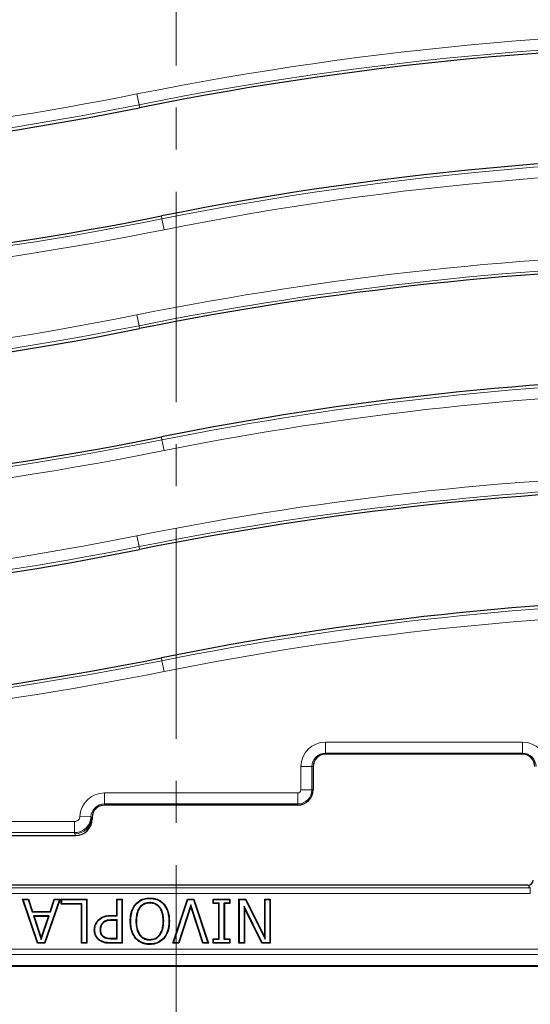
# Model space of a CAD drawing. Units: millimetres. Extents: x 0 to 420, y 0 to 297.
# Drawn here: x 129 to 145, y 53 to 83 of the extents above; entities that cross this region are included whole.
import ezdxf

# ---------------------------------------------------------------- set-up
doc = ezdxf.new("R2010")
doc.units = ezdxf.units.MM
doc.linetypes.add('CENTER', pattern=[10.16, 6.35, -1.27, 1.27, -1.27])

msp = doc.modelspace()

# ---------------------------------------------------------------- linework, layer by layer
at = {"color": 7, "linetype": 'CENTER', "lineweight": 18}
msp.add_line((134.0532, 178.9942), (134.0532, 17.4971), dxfattribs=at)
at = {"color": 8, "linetype": 'Continuous', "lineweight": 18}
for p, q in [((132.9336, 80.0176), (132.8682, 80.3432)), ((132.9336, 80.0176), (132.9513, 79.9294)), ((133.6251, 76.573), (133.6074, 76.6612)), ((133.6251, 76.573), (133.6905, 76.2474)), ((132.8682, 73.6765), (132.9336, 73.351)), ((132.9336, 73.351), (132.9513, 73.2627)), ((133.6251, 69.9063), (133.6074, 69.9946)), ((133.6905, 69.5807), (133.6251, 69.9063)), ((132.8682, 67.0099), (132.9336, 66.6843)), ((132.9336, 66.6843), (132.9513, 66.596)), ((133.6251, 63.2396), (133.6074, 63.3279)), ((133.6251, 63.2396), (133.6905, 62.9141)), ((138.5545, 60.7839), (144.5042, 60.7839)), ((138.5545, 60.4507), (138.5545, 60.7839)), ((144.5042, 60.4507), (144.5042, 60.7839)), ((144.5042, 60.4507), (138.5545, 60.4507)), ((138.5545, 60.4154), (138.5545, 60.4507)), ((144.5042, 60.4154), (144.5042, 60.4507)), ((137.8159, 59.3453), (137.8159, 60.0453)), ((138.149, 60.0453), (137.8159, 60.0453)), ((138.149, 60.0453), (138.149, 59.3453)), ((138.1844, 60.0453), (138.149, 60.0453)), ((131.8878, 59.2505), (137.7211, 59.2505)), ((131.8878, 58.9174), (131.8878, 59.2505)), ((137.7211, 58.9174), (137.7211, 59.2505)), ((138.149, 59.3453), (137.8159, 59.3453)), ((138.1844, 59.3453), (138.149, 59.3453)), ((137.7211, 58.9174), (131.8878, 58.9174)), ((131.8878, 58.8821), (131.8878, 58.9174)), ((137.7211, 58.8821), (137.7211, 58.9174)), ((131.4828, 58.5294), (131.1499, 58.5437)), ((90.9495, 58.3841), (130.9838, 58.3841)), ((130.9838, 58.052), (130.9838, 58.3841)), ((131.4828, 58.5294), (131.4979, 58.512)), ((131.5177, 58.512), (131.4979, 58.512)), ((131.4979, 58.512), (131.5177, 58.4624)), ((130.9838, 58.052), (90.9495, 58.052)), ((131.0189, 57.962), (130.9982, 58.0139)), ((144.6623, 56.4688), (121.8964, 56.4688)), ((144.737, 56.3844), (144.6623, 56.4688)), ((121.8217, 56.3844), (144.737, 56.3844)), ((144.737, 56.2178), (121.8217, 56.2178)), ((144.737, 56.3844), (144.737, 56.2178)), ((132.1069, 55.5414), (132.1068, 55.556)), ((132.1365, 55.4187), (132.1366, 55.4041)), ((132.0929, 54.7267), (132.0928, 54.7121)), ((132.1098, 54.8494), (132.1099, 54.864)), ((88.4375, 54.5373), (178.1212, 54.5373)), ((178.1212, 54.3709), (88.4375, 54.3709))]:
    msp.add_line(p, q, dxfattribs=at)
at = {"color": 7, "linetype": 'Continuous', "lineweight": 25}
for p, q in [((144.5042, 60.4154), (138.5545, 60.4154)), ((138.1844, 60.0453), (138.1844, 59.3453)), ((137.7211, 58.8821), (131.8878, 58.8821)), ((131.5177, 58.512), (131.5177, 58.4624)), ((117.2936, 57.962), (131.0189, 57.962)), ((144.6623, 56.4689), (121.8964, 56.4689)), ((144.6623, 56.4689), (144.6623, 56.4688)), ((129.4192, 56.0454), (129.5975, 56.0454)), ((129.8741, 54.7121), (129.4192, 56.0454)), ((129.4396, 56.0309), (129.4192, 56.0454)), ((129.8846, 54.7267), (129.4396, 56.0309)), ((129.4396, 56.0309), (129.5869, 56.0309)), ((129.5869, 56.0309), (129.5975, 56.0454)), ((129.5869, 56.0309), (129.709, 55.6595)), ((129.5975, 56.0454), (129.7196, 55.6741)), ((130.5296, 56.0309), (130.0847, 54.7267)), ((130.55, 56.0454), (130.0951, 54.7121)), ((130.2499, 55.6741), (130.3717, 56.0454)), ((130.2605, 55.6595), (130.3823, 56.0309)), ((130.3717, 56.0454), (130.55, 56.0454)), ((130.3823, 56.0309), (130.3717, 56.0454)), ((130.3823, 56.0309), (130.5296, 56.0309)), ((130.5296, 56.0309), (130.55, 56.0454)), ((130.5863, 56.0454), (131.3627, 56.0454)), ((130.5863, 55.8935), (130.5863, 56.0454)), ((130.6009, 56.0309), (130.5863, 56.0454)), ((130.6009, 55.9081), (130.5863, 55.8935)), ((131.1939, 55.8935), (130.5863, 55.8935)), ((130.6009, 55.9081), (130.6009, 56.0309)), ((130.6009, 56.0309), (131.3481, 56.0309)), ((131.2085, 55.9081), (130.6009, 55.9081)), ((131.2085, 55.9081), (131.1939, 55.8935)), ((131.1939, 54.7121), (131.1939, 55.8935)), ((131.2085, 54.7267), (131.2085, 55.9081)), ((131.3481, 56.0309), (131.3627, 56.0454)), ((131.3481, 56.0309), (131.3481, 54.7267)), ((131.3627, 56.0454), (131.3627, 54.7121)), ((132.2597, 56.0454), (132.4285, 56.0454)), ((132.2597, 55.556), (132.2597, 56.0454)), ((132.2743, 56.0309), (132.2597, 56.0454)), ((132.2743, 55.5414), (132.2743, 56.0309)), ((132.2743, 56.0309), (132.4139, 56.0309)), ((132.4139, 56.0309), (132.4285, 56.0454)), ((132.4139, 56.0309), (132.4139, 54.7267)), ((132.4285, 56.0454), (132.4285, 54.7121)), ((133.2575, 55.9419), (133.2575, 55.9273)), ((133.2586, 56.0646), (133.2586, 56.0792)), ((133.9526, 54.7121), (134.3993, 56.0454)), ((133.9728, 54.7267), (134.4098, 56.0309)), ((134.4926, 55.8732), (134.12, 54.7267)), ((134.3993, 56.0454), (134.586, 56.0454)), ((134.4098, 56.0309), (134.3993, 56.0454)), ((134.4098, 56.0309), (134.5755, 56.0309)), ((134.4926, 55.8732), (134.4926, 55.826)), ((134.8653, 54.7267), (134.4926, 55.8732)), ((134.5755, 56.0309), (134.586, 56.0454)), ((134.5755, 56.0309), (135.0125, 54.7267)), ((134.586, 56.0454), (135.0327, 54.7121)), ((135.1703, 56.0454), (135.6766, 56.0454)), ((135.1703, 55.9104), (135.1703, 56.0454)), ((135.1849, 56.0309), (135.1703, 56.0454)), ((135.1849, 55.925), (135.1703, 55.9104)), ((135.339, 55.9104), (135.1703, 55.9104)), ((135.1849, 55.925), (135.1849, 56.0309)), ((135.1849, 56.0309), (135.662, 56.0309)), ((135.3536, 55.925), (135.1849, 55.925)), ((135.3536, 55.925), (135.339, 55.9104)), ((135.339, 54.8471), (135.339, 55.9104)), ((135.3536, 54.8325), (135.3536, 55.925)), ((135.4932, 55.925), (135.4932, 54.8325)), ((135.4932, 55.925), (135.5078, 55.9104)), ((135.662, 55.925), (135.4932, 55.925)), ((135.5078, 55.9104), (135.5078, 54.8471)), ((135.6766, 55.9104), (135.5078, 55.9104)), ((135.662, 56.0309), (135.6766, 56.0454)), ((135.662, 56.0309), (135.662, 55.925)), ((135.662, 55.925), (135.6766, 55.9104)), ((135.6766, 56.0454), (135.6766, 55.9104)), ((135.9492, 56.0454), (136.1504, 56.0454)), ((135.9492, 54.7121), (135.9492, 56.0454)), ((135.9638, 56.0309), (135.9492, 56.0454)), ((135.9638, 54.7267), (135.9638, 56.0309)), ((135.9638, 56.0309), (136.1414, 56.0309)), ((136.1414, 56.0309), (136.1504, 56.0454)), ((136.1414, 56.0309), (136.7401, 54.8339)), ((136.1504, 56.0454), (136.7255, 54.8956)), ((136.7255, 56.0454), (136.8943, 56.0454)), ((136.7255, 54.8956), (136.7255, 56.0454)), ((136.7401, 56.0309), (136.7255, 56.0454)), ((136.7401, 56.0309), (136.8797, 56.0309)), ((136.7401, 54.8339), (136.7401, 56.0309)), ((136.8797, 56.0309), (136.8943, 56.0454)), ((136.8797, 56.0309), (136.8797, 54.7267)), ((136.8943, 56.0454), (136.8943, 54.7121)), ((129.709, 55.6595), (129.7196, 55.6741)), ((129.709, 55.6595), (130.2605, 55.6595)), ((129.7196, 55.6741), (130.2499, 55.6741)), ((130.2605, 55.6595), (130.2499, 55.6741)), ((134.4926, 55.826), (134.1306, 54.7121)), ((134.8547, 54.7121), (134.4926, 55.826)), ((136.1034, 55.8299), (136.118, 55.7677)), ((136.6507, 54.7267), (136.1034, 55.8299)), ((136.1034, 55.8299), (136.1034, 54.7267)), ((136.118, 55.7677), (136.118, 54.7121)), ((136.6417, 54.7121), (136.118, 55.7677)), ((129.7492, 55.5368), (129.7694, 55.5222)), ((130.22, 55.5368), (129.7492, 55.5368)), ((129.7492, 55.5368), (129.9852, 54.8269)), ((130.1998, 55.5222), (129.7694, 55.5222)), ((129.7694, 55.5222), (129.9851, 54.8732)), ((129.9851, 54.8732), (130.1998, 55.5222)), ((129.9852, 54.8269), (130.22, 55.5368)), ((130.22, 55.5368), (130.1998, 55.5222)), ((131.7133, 55.4064), (131.703, 55.4167)), ((131.8367, 55.3337), (131.847, 55.3234)), ((132.1068, 55.556), (132.2597, 55.556)), ((132.1069, 55.5414), (132.2743, 55.5414)), ((132.2743, 55.4187), (132.1365, 55.4187)), ((132.2597, 55.4041), (132.1366, 55.4041)), ((132.2743, 55.5414), (132.2597, 55.556)), ((132.2743, 55.4187), (132.2597, 55.4041)), ((132.2597, 54.864), (132.2597, 55.4041)), ((132.2743, 54.8494), (132.2743, 55.4187)), ((132.6819, 55.3793), (132.6673, 55.3793)), ((132.8384, 55.3793), (132.853, 55.3793)), ((133.6777, 55.3793), (133.6631, 55.3793)), ((133.8342, 55.3793), (133.8488, 55.3793)), ((131.5992, 55.1177), (131.5846, 55.1177)), ((131.7557, 55.1218), (131.7703, 55.1219)), ((129.8846, 54.7267), (129.8741, 54.7121)), ((130.0951, 54.7121), (129.8741, 54.7121)), ((130.0847, 54.7267), (129.8846, 54.7267)), ((129.9852, 54.8269), (129.9851, 54.8732)), ((130.0847, 54.7267), (130.0951, 54.7121)), ((131.2085, 54.7267), (131.1939, 54.7121)), ((131.3627, 54.7121), (131.1939, 54.7121)), ((131.3481, 54.7267), (131.2085, 54.7267)), ((131.3481, 54.7267), (131.3627, 54.7121)), ((131.86, 54.9035), (131.8681, 54.9157)), ((132.4285, 54.7121), (132.0928, 54.7121)), ((132.4139, 54.7267), (132.0929, 54.7267)), ((132.1098, 54.8494), (132.2743, 54.8494)), ((132.1099, 54.864), (132.2597, 54.864)), ((132.2743, 54.8494), (132.2597, 54.864)), ((132.4139, 54.7267), (132.4285, 54.7121)), ((132.9505, 54.9612), (132.9622, 54.97)), ((133.2575, 54.8157), (133.2575, 54.8302)), ((133.2586, 54.6929), (133.2586, 54.6783)), ((133.5655, 54.9612), (133.5539, 54.97)), ((133.9728, 54.7267), (133.9526, 54.7121)), ((134.1306, 54.7121), (133.9526, 54.7121)), ((134.12, 54.7267), (133.9728, 54.7267)), ((134.12, 54.7267), (134.1306, 54.7121)), ((134.8653, 54.7267), (134.8547, 54.7121)), ((135.0327, 54.7121), (134.8547, 54.7121)), ((135.0125, 54.7267), (134.8653, 54.7267)), ((135.0125, 54.7267), (135.0327, 54.7121)), ((135.1703, 54.8471), (135.339, 54.8471)), ((135.1703, 54.7121), (135.1703, 54.8471)), ((135.1849, 54.8325), (135.1703, 54.8471)), ((135.1849, 54.7267), (135.1703, 54.7121)), ((135.6766, 54.7121), (135.1703, 54.7121)), ((135.1849, 54.7267), (135.1849, 54.8325)), ((135.1849, 54.8325), (135.3536, 54.8325)), ((135.662, 54.7267), (135.1849, 54.7267)), ((135.3536, 54.8325), (135.339, 54.8471)), ((135.4932, 54.8325), (135.5078, 54.8471)), ((135.4932, 54.8325), (135.662, 54.8325)), ((135.5078, 54.8471), (135.6766, 54.8471)), ((135.662, 54.8325), (135.6766, 54.8471)), ((135.662, 54.8325), (135.662, 54.7267)), ((135.662, 54.7267), (135.6766, 54.7121)), ((135.6766, 54.8471), (135.6766, 54.7121)), ((135.9638, 54.7267), (135.9492, 54.7121)), ((136.118, 54.7121), (135.9492, 54.7121)), ((136.1034, 54.7267), (135.9638, 54.7267)), ((136.1034, 54.7267), (136.118, 54.7121)), ((136.6507, 54.7267), (136.6417, 54.7121)), ((136.8943, 54.7121), (136.6417, 54.7121)), ((136.8797, 54.7267), (136.6507, 54.7267)), ((136.7401, 54.8339), (136.7255, 54.8956)), ((136.8797, 54.7267), (136.8943, 54.7121)), ((88.1127, 54.0457), (178.446, 54.0457)), ((88.1174, 54.0211), (178.4413, 54.0211))]:
    msp.add_line(p, q, dxfattribs=at)
at = {"color": 7, "linetype": 'Continuous', "lineweight": 25, "flags": 128}
for points in [[(132.839, 55.8864), (132.8356, 55.8892), (132.8323, 55.8921), (132.8279, 55.8959)], [(133.6781, 55.8864), (133.6815, 55.8892), (133.6848, 55.8921), (133.6892, 55.8959)], [(131.752, 54.8082), (131.7495, 54.8046), (131.747, 54.801), (131.7436, 54.7962)], [(132.839, 54.8704), (132.8357, 54.8675), (132.8323, 54.8646), (132.8279, 54.8608)], [(133.6771, 54.8703), (133.6804, 54.8675), (133.6837, 54.8646), (133.6882, 54.8608)]]:
    msp.add_lwpolyline(points, dxfattribs=at)
at = {"color": 8, "linetype": 'Continuous', "lineweight": 18}
for centre, radius, start, end in [((152.1624, -15.7612), 98.0221, 76.232118, 101.351966), ((152.1624, -15.7612), 97.69, 76.232118, 101.351966), ((114.3963, 172.3519), 93.8446, 260.58072, 281.351966), ((114.3963, 172.3519), 94.1766, 260.58072, 281.351966), ((152.1624, -15.7612), 94.1766, 75.452677, 101.351966), ((152.1624, -15.7612), 93.8446, 75.452677, 101.351966), ((114.3963, 172.3519), 97.69, 260.58072, 281.351966), ((114.3963, 172.3519), 98.0221, 260.58072, 281.351966), ((152.1624, -22.4279), 98.0221, 80.58072, 101.351966), ((152.1624, -22.4279), 97.69, 80.58072, 101.351966), ((114.3963, 165.6852), 93.8446, 255.452677, 281.351966), ((114.3963, 165.6852), 94.1766, 255.452677, 281.351966), ((152.1624, -22.4279), 94.1766, 80.58072, 101.351966), ((152.1624, -22.4279), 93.8446, 80.58072, 101.351966), ((114.3963, 165.6852), 97.69, 256.232118, 281.351966), ((114.3963, 165.6852), 98.0221, 256.232118, 281.351966), ((152.1624, -29.0946), 98.0221, 80.58072, 101.351966), ((152.1624, -29.0946), 97.69, 80.58072, 101.351966), ((114.3963, 159.0185), 93.8446, 260.58072, 281.351966), ((114.3963, 159.0185), 94.1766, 260.58072, 281.351966), ((152.1624, -29.0946), 94.1766, 80.58072, 101.351966), ((152.1624, -29.0946), 93.8446, 80.58072, 101.351966), ((114.3963, 159.0185), 97.69, 260.58072, 281.351966), ((114.3963, 159.0185), 98.0221, 260.58072, 281.351966), ((138.5545, 60.0453), 0.7386, 90, 180), ((144.5042, 60.0453), 0.7386, 0, 90), ((138.5545, 60.0453), 0.4054, 90, 180), ((144.5042, 60.0453), 0.4054, 0, 90), ((131.8878, 58.512), 0.7386, 90, 177.53747), ((137.7211, 59.3453), 0.0948, 270, 0), ((137.7211, 59.3453), 0.4279, 270, 0), ((131.8878, 58.512), 0.4054, 90, 177.53747), ((130.9972, 58.5146), 0.5007, 270.11224, 359.70423), ((133.2793, 97.8788), 73.3333, 215.129473, 324.870527)]:
    msp.add_arc(centre, radius, start, end, dxfattribs=at)
at = {"color": 7, "linetype": 'Continuous', "lineweight": 25}
for centre, radius, start, end in [((152.1624, -15.7612), 97.6, 76.165311, 101.351966), ((114.3963, 172.3519), 94.2667, 260.58072, 281.351966), ((152.1624, -15.7612), 94.2667, 75.409964, 101.351966), ((114.3963, 172.3519), 97.6, 260.58072, 281.351966), ((152.1624, -22.4279), 97.6, 80.58072, 101.351966), ((114.3963, 165.6852), 94.2667, 255.409964, 281.351966), ((152.1624, -22.4279), 94.2667, 80.58072, 101.351966), ((114.3963, 165.6852), 97.6, 256.165311, 281.351966), ((152.1624, -29.0946), 97.6, 80.58072, 101.351966), ((114.3963, 159.0185), 94.2667, 260.58072, 281.351966), ((152.1624, -29.0946), 94.2667, 80.58072, 101.351966), ((114.3963, 159.0185), 97.6, 260.58072, 281.351966), ((138.5545, 60.0453), 0.3701, 90, 180), ((144.5042, 60.0453), 0.3701, 0, 90), ((137.7211, 59.3453), 0.4632, 270, 0), ((131.8878, 58.512), 0.3701, 90, 180), ((133.2793, 97.8788), 75, 215.129473, 324.870527)]:
    msp.add_arc(centre, radius, start, end, dxfattribs=at)
for centre, major_axis, ratio, start_param, end_param in [((131.0174, 58.4639), (0.1862, -0.4664), 0.9955924, 5.9049336, 7.4726882), ((144.6619, 56.6357), (-0.1108, 0.1252), 0.9967526, 2.4178198, 3.8653655)]:
    msp.add_ellipse(centre, major_axis=major_axis, ratio=ratio, start_param=start_param, end_param=end_param, dxfattribs=at)
at = {"color": 8, "linetype": 'Continuous', "lineweight": 18}
msp.add_ellipse((131.8878, 58.4363), major_axis=(0, 1.0582), ratio=0.9168873, start_param=1.9424056, end_param=1.9813818, dxfattribs=at)
for points, knots in [([(130.9838, 58.3841), (130.9935, 58.3846), (131.0219, 58.3861), (131.0671, 58.4029), (131.111, 58.4387), (131.142, 58.4876), (131.1473, 58.525), (131.1499, 58.5437)], [0, 0, 0, 0, 0.1151497, 0.3354284, 0.5565089, 0.778268, 1, 1, 1, 1]), ([(131.4828, 58.5294), (131.4747, 58.4735), (131.4586, 58.3617), (131.3655, 58.2158), (131.2336, 58.1086), (131.098, 58.0582), (131.013, 58.0536), (130.9838, 58.052)], [0, 0, 0, 0, 0.2213568, 0.4430193, 0.6642419, 0.8847554, 1, 1, 1, 1])]:
    msp.add_open_spline(points, degree=3, knots=knots, dxfattribs=at)
at = {"color": 7, "linetype": 'Continuous', "lineweight": 25}
for points, knots in [([(132.6673, 55.3793), (132.6704, 55.4456), (132.6775, 55.5976), (132.7368, 55.7782), (132.8087, 55.8711), (132.8279, 55.8959)], [0, 0, 0, 0, 0.3615391, 0.8292963, 1, 1, 1, 1]), ([(132.6819, 55.3793), (132.6849, 55.4444), (132.6919, 55.5937), (132.7497, 55.7711), (132.8202, 55.8621), (132.839, 55.8864)], [0, 0, 0, 0, 0.3620028, 0.830224, 1, 1, 1, 1]), ([(132.8279, 55.8959), (132.8784, 55.9426), (132.9757, 56.0328), (133.1367, 56.0747), (133.2291, 56.0781), (133.2586, 56.0792)], [0, 0, 0, 0, 0.4226567, 0.8158446, 1, 1, 1, 1]), ([(133.2575, 55.9419), (133.2032, 55.9366), (133.1, 55.9267), (132.9799, 55.8392), (132.8923, 55.7146), (132.8452, 55.5573), (132.8406, 55.4373), (132.8384, 55.3793)], [0, 0, 0, 0, 0.2044554, 0.3882095, 0.5431634, 0.7792608, 1, 1, 1, 1]), ([(132.839, 55.8864), (132.8896, 55.933), (132.9859, 56.0215), (133.1431, 56.0605), (133.2313, 56.0636), (133.2586, 56.0646)], [0, 0, 0, 0, 0.4343671, 0.8247257, 1, 1, 1, 1]), ([(133.2575, 55.9273), (133.2055, 55.9224), (133.1137, 55.9137), (133.0027, 55.839), (132.9176, 55.7314), (132.8612, 55.5729), (132.8559, 55.4473), (132.853, 55.3793)], [0, 0, 0, 0, 0.201493, 0.3553631, 0.5086987, 0.7339591, 1, 1, 1, 1]), ([(133.6777, 55.3793), (133.6774, 55.3935), (133.6769, 55.4218), (133.6743, 55.4787), (133.6683, 55.5285), (133.658, 55.585), (133.6484, 55.6257), (133.6304, 55.6789), (133.6095, 55.7266), (133.5837, 55.7696), (133.5556, 55.807), (133.5257, 55.8398), (133.4919, 55.8685), (133.4519, 55.8953), (133.4116, 55.9148), (133.3707, 55.9279), (133.3324, 55.9368), (133.2951, 55.941), (133.267, 55.9417), (133.2575, 55.9419)], [0, 0, 0, 0, 0.0537289, 0.1074644, 0.2157931, 0.2430652, 0.3253123, 0.3738632, 0.4556429, 0.5221393, 0.5633904, 0.6330197, 0.6897076, 0.7309723, 0.8152336, 0.8583501, 0.8933511, 0.9641898, 1, 1, 1, 1]), ([(133.6631, 55.3793), (133.6628, 55.3932), (133.6623, 55.421), (133.6598, 55.4768), (133.654, 55.5256), (133.6439, 55.5811), (133.6346, 55.6208), (133.6172, 55.6724), (133.5972, 55.7185), (133.5725, 55.7601), (133.5455, 55.7964), (133.5167, 55.828), (133.4843, 55.8559), (133.4458, 55.8819), (133.407, 55.9009), (133.3675, 55.9136), (133.3304, 55.9223), (133.2941, 55.9265), (133.2667, 55.9271), (133.2575, 55.9273)], [0, 0, 0, 0, 0.0542712, 0.1085488, 0.2179572, 0.2454993, 0.3285568, 0.3768241, 0.4581073, 0.5241796, 0.5651438, 0.6342866, 0.6905689, 0.7315472, 0.8152444, 0.858086, 0.8931441, 0.9641157, 1, 1, 1, 1]), ([(133.2586, 56.0792), (133.3263, 56.0741), (133.4336, 56.066), (133.5833, 55.9997), (133.6504, 55.9339), (133.6892, 55.8959)], [0, 0, 0, 0, 0.4196895, 0.6648748, 1, 1, 1, 1]), ([(133.2586, 56.0646), (133.3264, 56.0594), (133.4327, 56.0513), (133.5778, 55.9852), (133.6417, 55.9223), (133.6781, 55.8864)], [0, 0, 0, 0, 0.4310953, 0.6754587, 1, 1, 1, 1]), ([(133.6781, 55.8864), (133.716, 55.8303), (133.7803, 55.7348), (133.8259, 55.5582), (133.8311, 55.4452), (133.8342, 55.3793)], [0, 0, 0, 0, 0.37264409, 0.63392148, 1, 1, 1, 1]), ([(133.6892, 55.8959), (133.7275, 55.8394), (133.7926, 55.7432), (133.8401, 55.5635), (133.8455, 55.4476), (133.8488, 55.3793)], [0, 0, 0, 0, 0.3689252, 0.6277943, 1, 1, 1, 1]), ([(131.5846, 55.1177), (131.5861, 55.1457), (131.5904, 55.2234), (131.6289, 55.3304), (131.6822, 55.3925), (131.703, 55.4167)], [0, 0, 0, 0, 0.2556445, 0.7097282, 1, 1, 1, 1]), ([(131.5992, 55.1177), (131.6007, 55.1447), (131.6048, 55.2198), (131.6419, 55.3231), (131.6933, 55.3831), (131.7133, 55.4064)], [0, 0, 0, 0, 0.2557045, 0.7107448, 1, 1, 1, 1]), ([(131.703, 55.4167), (131.7476, 55.4521), (131.836, 55.5223), (131.9831, 55.553), (132.0725, 55.5551), (132.1068, 55.556)], [0, 0, 0, 0, 0.3851726, 0.7647351, 1, 1, 1, 1]), ([(131.7133, 55.4064), (131.7567, 55.4408), (131.8426, 55.5089), (131.9859, 55.5385), (132.0731, 55.5406), (132.1069, 55.5414)], [0, 0, 0, 0, 0.3847988, 0.7616791, 1, 1, 1, 1]), ([(131.8367, 55.3337), (131.815, 55.3072), (131.7718, 55.2545), (131.7567, 55.1756), (131.7559, 55.1321), (131.7557, 55.1218)], [0, 0, 0, 0, 0.43701765, 0.86765906, 1, 1, 1, 1]), ([(131.847, 55.3234), (131.8253, 55.2966), (131.7838, 55.2454), (131.7711, 55.1702), (131.7704, 55.1306), (131.7703, 55.1219)], [0, 0, 0, 0, 0.46076937, 0.88174793, 1, 1, 1, 1]), ([(132.1365, 55.4187), (132.1032, 55.4178), (132.0291, 55.4159), (131.9202, 55.3995), (131.8622, 55.3538), (131.8367, 55.3337)], [0, 0, 0, 0, 0.3147077, 0.7000284, 1, 1, 1, 1]), ([(132.1366, 55.4041), (132.1033, 55.4032), (132.0307, 55.4013), (131.9255, 55.3855), (131.8706, 55.342), (131.847, 55.3234)], [0, 0, 0, 0, 0.3262453, 0.7115413, 1, 1, 1, 1]), ([(132.8279, 54.8608), (132.7897, 54.9172), (132.7248, 55.013), (132.676, 55.1931), (132.6706, 55.3098), (132.6673, 55.3793)], [0, 0, 0, 0, 0.3669307, 0.623239, 1, 1, 1, 1]), ([(132.839, 54.8704), (132.8009, 54.9269), (132.7366, 55.0226), (132.69, 55.1996), (132.6849, 55.3128), (132.6819, 55.3793)], [0, 0, 0, 0, 0.3741939, 0.6324526, 1, 1, 1, 1]), ([(132.8384, 55.3793), (132.8407, 55.3211), (132.846, 55.1899), (132.8912, 55.0453), (132.942, 54.9733), (132.9505, 54.9612)], [0, 0, 0, 0, 0.398276, 0.8987155, 1, 1, 1, 1]), ([(132.853, 55.3793), (132.8553, 55.3222), (132.859, 55.2296), (132.8918, 55.0887), (132.9361, 55.014), (132.9622, 54.97)], [0, 0, 0, 0, 0.39826315, 0.64581596, 1, 1, 1, 1]), ([(133.5539, 54.97), (133.5824, 55.0195), (133.6323, 55.1065), (133.6585, 55.2491), (133.6616, 55.3356), (133.6631, 55.3793)], [0, 0, 0, 0, 0.3955969, 0.6942379, 1, 1, 1, 1]), ([(133.5655, 54.9612), (133.5949, 55.0122), (133.6461, 55.1012), (133.673, 55.247), (133.6761, 55.3348), (133.6777, 55.3793)], [0, 0, 0, 0, 0.3988343, 0.6958773, 1, 1, 1, 1]), ([(133.8342, 55.3793), (133.8315, 55.3145), (133.8255, 55.1657), (133.766, 54.9886), (133.6962, 54.8958), (133.6771, 54.8703)], [0, 0, 0, 0, 0.3589518, 0.8236399, 1, 1, 1, 1]), ([(133.8488, 55.3793), (133.846, 55.3132), (133.8398, 55.1616), (133.7788, 54.9813), (133.7077, 54.8869), (133.6882, 54.8608)], [0, 0, 0, 0, 0.35900098, 0.82341002, 1, 1, 1, 1]), ([(131.7436, 54.7962), (131.7375, 54.8007), (131.7252, 54.8098), (131.7012, 54.829), (131.6738, 54.8569), (131.6501, 54.8878), (131.6337, 54.9139), (131.6192, 54.9405), (131.6045, 54.9762), (131.5946, 55.0141), (131.5878, 55.0533), (131.5854, 55.0855), (131.5848, 55.1096), (131.5846, 55.1177)], [0, 0, 0, 0, 0.0611477, 0.1223157, 0.2467317, 0.3734449, 0.4333471, 0.4932519, 0.6164596, 0.742243, 0.8062592, 0.9351937, 1, 1, 1, 1]), ([(131.752, 54.8082), (131.7461, 54.8125), (131.7343, 54.8212), (131.7112, 54.8396), (131.685, 54.8664), (131.6623, 54.896), (131.6465, 54.9209), (131.6325, 54.9465), (131.6183, 54.9809), (131.6088, 55.0174), (131.6022, 55.0553), (131.6, 55.0865), (131.5994, 55.1099), (131.5992, 55.1177)], [0, 0, 0, 0, 0.0608893, 0.121798, 0.2456691, 0.3718257, 0.4316542, 0.4914859, 0.6145629, 0.7402401, 0.8047523, 0.9346914, 1, 1, 1, 1]), ([(131.7557, 55.1218), (131.7558, 55.1167), (131.7562, 55.1013), (131.7576, 55.0807), (131.7609, 55.058), (131.7652, 55.0383), (131.7717, 55.0167), (131.7802, 54.9955), (131.7899, 54.9766), (131.8006, 54.9603), (131.8116, 54.9463), (131.8235, 54.9329), (131.8341, 54.9229), (131.8444, 54.9147), (131.8522, 54.909), (131.8581, 54.9049), (131.86, 54.9035)], [0, 0, 0, 0, 0.0610081, 0.1832311, 0.2446103, 0.3327052, 0.421372, 0.512066, 0.6035944, 0.6731089, 0.7431315, 0.8145102, 0.8863827, 0.9147364, 0.9715574, 1, 1, 1, 1]), ([(131.7703, 55.1219), (131.7704, 55.1155), (131.7708, 55.1025), (131.7725, 55.0766), (131.7764, 55.0539), (131.7833, 55.0282), (131.7894, 55.0111), (131.7997, 54.989), (131.8096, 54.9725), (131.8216, 54.9571), (131.8351, 54.9416), (131.8508, 54.9277), (131.8638, 54.9187), (131.8681, 54.9157)], [0, 0, 0, 0, 0.0811985, 0.1624206, 0.3274969, 0.3693798, 0.4963927, 0.5558316, 0.6761213, 0.7371447, 0.8019333, 0.9332973, 1, 1, 1, 1]), ([(132.0928, 54.7121), (132.0594, 54.7129), (131.9925, 54.7145), (131.8709, 54.7298), (131.7922, 54.7709), (131.7436, 54.7962)], [0, 0, 0, 0, 0.2760243, 0.5525314, 1, 1, 1, 1]), ([(132.0929, 54.7267), (132.0595, 54.7275), (131.9926, 54.7291), (131.8739, 54.7443), (131.7979, 54.7841), (131.752, 54.8082)], [0, 0, 0, 0, 0.2827624, 0.566048, 1, 1, 1, 1]), ([(131.86, 54.9035), (131.8891, 54.8888), (131.9422, 54.8618), (132.0289, 54.8512), (132.0827, 54.85), (132.1098, 54.8494)], [0, 0, 0, 0, 0.3751364, 0.6848145, 1, 1, 1, 1]), ([(131.8681, 54.9157), (131.8974, 54.9011), (131.9495, 54.8752), (132.0333, 54.8656), (132.0843, 54.8645), (132.1099, 54.864)], [0, 0, 0, 0, 0.3884747, 0.6918756, 1, 1, 1, 1]), ([(133.2586, 54.6783), (133.2474, 54.6786), (133.2251, 54.6791), (133.1803, 54.6816), (133.1242, 54.6899), (133.071, 54.704), (133.0317, 54.7182), (132.9965, 54.7331), (132.9536, 54.7553), (132.9138, 54.7816), (132.8776, 54.8101), (132.8521, 54.8348), (132.834, 54.8543), (132.8279, 54.8608)], [0, 0, 0, 0, 0.06933844, 0.13869129, 0.27895058, 0.4211223, 0.47993338, 0.53874431, 0.65846436, 0.77971861, 0.83440775, 0.94458752, 1, 1, 1, 1]), ([(133.2586, 54.6929), (133.2474, 54.6932), (133.2251, 54.6937), (133.1803, 54.6962), (133.1241, 54.7048), (133.0712, 54.7191), (133.0325, 54.7336), (132.9985, 54.7484), (132.957, 54.7703), (132.9189, 54.7959), (132.8849, 54.8232), (132.8614, 54.8462), (132.8446, 54.8643), (132.839, 54.8704)], [0, 0, 0, 0, 0.0711894, 0.1423946, 0.2865006, 0.432686, 0.4913345, 0.5499818, 0.6693587, 0.7902658, 0.8423704, 0.9472783, 1, 1, 1, 1]), ([(132.9505, 54.9612), (132.9553, 54.9553), (132.9648, 54.9434), (132.985, 54.9203), (133.0051, 54.9021), (133.0298, 54.883), (133.052, 54.8682), (133.0916, 54.847), (133.1335, 54.8318), (133.1727, 54.823), (133.2037, 54.8181), (133.2306, 54.8163), (133.2508, 54.8158), (133.2575, 54.8157)], [0, 0, 0, 0, 0.0646422, 0.1293059, 0.2608191, 0.2941512, 0.394968, 0.4872129, 0.6754837, 0.7715895, 0.8283897, 0.9426351, 1, 1, 1, 1]), ([(132.9622, 54.97), (132.9667, 54.9644), (132.9758, 54.9531), (132.995, 54.931), (133.0141, 54.9136), (133.0376, 54.8953), (133.0588, 54.8811), (133.0967, 54.8608), (133.137, 54.8461), (133.1747, 54.8375), (133.2049, 54.8326), (133.2312, 54.8309), (133.2509, 54.8304), (133.2575, 54.8302)], [0, 0, 0, 0, 0.0640939, 0.1282078, 0.2585552, 0.2915856, 0.3914817, 0.4835833, 0.6715746, 0.7675375, 0.8253349, 0.941609, 1, 1, 1, 1]), ([(133.2575, 54.8302), (133.3139, 54.8352), (133.408, 54.8435), (133.504, 54.9105), (133.5409, 54.9545), (133.5539, 54.97)], [0, 0, 0, 0, 0.4913906, 0.8206116, 1, 1, 1, 1]), ([(133.2575, 54.8157), (133.3164, 54.821), (133.4148, 54.8299), (133.5142, 54.8999), (133.5523, 54.9454), (133.5655, 54.9612)], [0, 0, 0, 0, 0.4942756, 0.8250108, 1, 1, 1, 1]), ([(133.6771, 54.8703), (133.6271, 54.8248), (133.532, 54.7383), (133.3762, 54.6969), (133.2873, 54.6939), (133.2586, 54.6929)], [0, 0, 0, 0, 0.4281831, 0.8149138, 1, 1, 1, 1]), ([(133.6882, 54.8608), (133.6374, 54.8145), (133.5402, 54.7257), (133.3803, 54.6826), (133.2885, 54.6794), (133.2586, 54.6783)], [0, 0, 0, 0, 0.4243481, 0.8126259, 1, 1, 1, 1])]:
    msp.add_open_spline(points, degree=3, knots=knots, dxfattribs=at)

doc.saveas('drawing.dxf')
